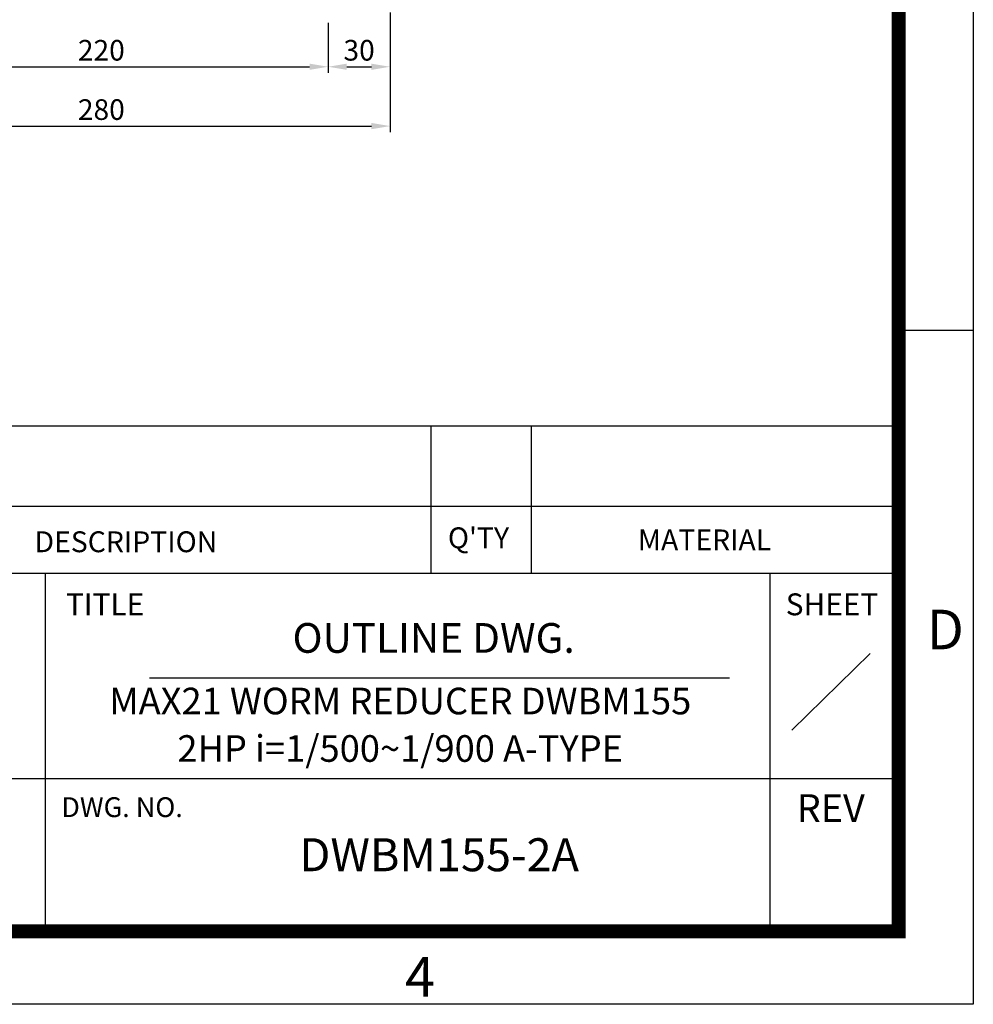
# Model space of a CAD drawing. Extents: x 5 to 1901, y 5 to 1311.
# Drawn here: x 1439 to 1901, y 5 to 482 of the extents above; entities that cross this region are included whole.
import ezdxf
from ezdxf.enums import TextEntityAlignment as Align

# ---------------------------------------------------------------- set-up
doc = ezdxf.new("R2010")
doc.units = 0
doc.header["$LTSCALE"] = 20
doc.header["$MEASUREMENT"] = 0
doc.layers.get('0').update_dxf_attribs({"color": 2, "linetype": 'CONTINUOUS'})
doc.layers.add('1', color=3, linetype='CONTINUOUS')
doc.layers.add('TEXT', color=4, linetype='CONTINUOUS')
doc.styles.add('ROMANS', font='romans.shx')
doc.styles.get("Standard").update_dxf_attribs({"font": 'simplex.shx'})
doc.styles.add('돋움', font='Dotum.ttf')

msp = doc.modelspace()

# ---------------------------------------------------------------- linework, layer by layer
at = {"color": 2}
for p, q in [((1901, 1310.6), (1901, 5)), ((1864.84, 331.76), (1901, 331.76)), ((1901, 5), (5, 5))]:
    msp.add_line(p, q, dxfattribs=at)
for p, q in [((1618.13, 485.75), (1618.13, 456.43)), ((1588.13, 480.75), (1588.13, 456.43)), ((1377.13, 459.43), (1579.13, 459.43)), ((1597.13, 459.43), (1609.13, 459.43)), ((1618.13, 456.43), (1618.13, 427.68)), ((1347.13, 430.68), (1609.13, 430.68))]:
    msp.add_line(p, q)
at = {"color": 1}
for p, q in [((1182.32, 285.4), (1864.88, 285.4)), ((1638.1, 214.12), (1638.1, 285.4)), ((1686.7, 214.12), (1686.7, 285.4)), ((1182.32, 246.52), (1864.88, 246.52)), ((1850.99, 175.11), (1813.03, 137.8))]:
    msp.add_line(p, q, dxfattribs=at)
at = {"color": 3}
for p, q in [((1106.44, 214.01), (1863.57, 214.01)), ((1450.84, 213.8), (1450.84, 39.53)), ((1802.44, 42.41), (1802.44, 214.01)), ((1364.89, 114.41), (1804.84, 114.41)), ((1804.84, 114.41), (1864.84, 114.41))]:
    msp.add_line(p, q, dxfattribs=at)
for points in [[(1579.13, 460.93), (1579.13, 457.93), (1588.13, 459.43)], [(1597.13, 460.93), (1597.13, 457.93), (1588.13, 459.43)], [(1609.13, 460.93), (1609.13, 457.93), (1618.13, 459.43)], [(1609.13, 432.18), (1609.13, 429.18), (1618.13, 430.68)]]:
    msp.add_solid(points)
at = {"layer": '1', "const_width": 6.8}
msp.add_lwpolyline([(42.08, 1276.74), (1864.84, 1276.74), (1864.84, 40.35), (42.08, 40.35), (42.08, 1280.14)], dxfattribs=at)
at = {"layer": 'TEXT', "color": 1}
msp.add_line((1501.47, 163.2), (1782.72, 163.2), dxfattribs=at)

# ---------------------------------------------------------------- texts
at = {"color": 2, "style": 'ROMANS'}
for s, height, p in [('DESCRIPTION', 10.1088, (1445.7, 224.14)), ("Q'TY", 10.109, (1646.2, 226.06)), ('MATERIAL', 10.109, (1738.35, 225.05)), ('TITLE', 10.608, (1460.96, 193.56)), ('SHEET', 10.608, (1810.03, 193.56))]:
    msp.add_text(s, height=height, dxfattribs=at).set_placement(p)
at = {"color": 3}
for s, p in [('D', (1878.41, 177.06)), ('4', (1625.43, 8.75))]:
    msp.add_text(s, height=19.2, dxfattribs=at).set_placement(p)
at = {"color": 2}
for s, height, p in [('DWG. NO.', 9.6, (1458.71, 95.75)), ('REV', 13.44, (1815.38, 93.38))]:
    msp.add_text(s, height=height, dxfattribs=at).set_placement(p)
at = {"char_height": 10, "attachment_point": 5, "style": 'ROMANS'}
for s, insert in [('\\A1;220', (1478.13, 467.43)), ('\\A1;30', (1603.13, 467.43)), ('\\A1;280', (1478.13, 438.68))]:
    msp.add_mtext(s, dxfattribs=dict(at, insert=insert))
at = {"layer": 'TEXT'}
for s, height, style, p in [('OUTLINE DWG.', 14.4, 'ROMANS', (1639.28, 180.72)), ('MAX21 WORM REDUCER DWBM155', 12.9024, 'ROMANS', (1623.07, 150.33)), ('2HP i=1/500~1/900 A-TYPE', 12.9024, 'ROMANS', (1623.07, 127.32)), ('DWBM155-2A', 16, '돋움', (1641.97, 75.42))]:
    msp.add_text(s, height=height, dxfattribs=dict(at, style=style)).set_placement(p, align=Align.MIDDLE)

doc.saveas('drawing.dxf')
